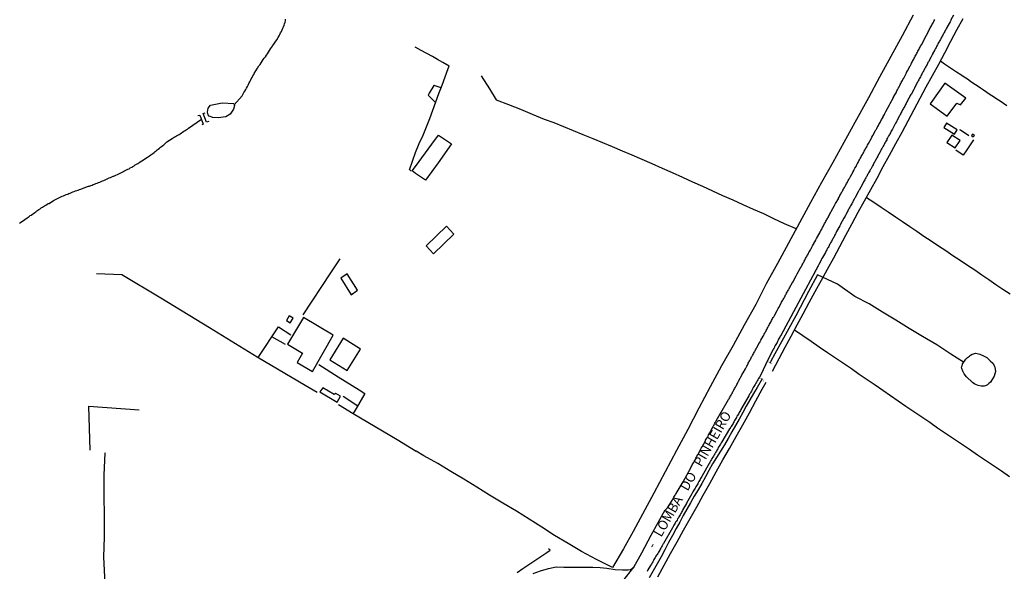
# Model space of a CAD drawing. Units: millimetres. Extents: x 187939 to 190363, y 1665975 to 1668748.
# Drawn here: x 188331 to 188586, y 1667783 to 1667925 of the extents above; entities that cross this region are included whole.
import ezdxf
from ezdxf.enums import TextEntityAlignment as Align

# ---------------------------------------------------------------- set-up
doc = ezdxf.new("R2010")
doc.units = ezdxf.units.MM
doc.header["$LTSCALE"] = 5
for name, color, linetype in [('V-BUEIRO', 5, 'Continuous'), ('V-EDIFICACAO', 2, 'Continuous'), ('V-LAGOA', 5, 'Continuous'), ('V-LOTE', 1, 'Continuous'), ('V-NOME_DOS_LOGRADOUROS', 7, 'Continuous'), ('V-PONTE_VIADUTO_PASSARELA', 2, 'Continuous'), ('V-QUADRA', 30, 'Continuous'), ('V-REFERENCIA', 2, 'Continuous'), ('V-TALVEGUE', 7, 'Continuous'), ('V-TESTADA', 5, 'Continuous'), ('V-VALETA', 6, 'Continuous')]:
    doc.layers.add(name, color=color, linetype=linetype)
doc.styles.get("Standard").update_dxf_attribs({"font": 'ARIAL.TTF'})

# ---------------------------------------------------------------- blocks, each defined once
blk = doc.blocks.new('305')
at = {"color": 0, "linetype": 'ByBlock', "lineweight": -2, "const_width": 0.05}
blk.add_lwpolyline([(0.73, 0.39, 0.60863), (-0.73, 0.38)], format="xyb", dxfattribs=at)

msp = doc.modelspace()

# ---------------------------------------------------------------- linework, layer by layer
at = {"layer": 'V-EDIFICACAO'}
for points in [[(188570.91, 1667908.98), (188567.09, 1667903.64), (188571.48, 1667900.43), (188574.02, 1667903.77), (188574.97, 1667903.31), (188576.29, 1667905.12), (188570.91, 1667908.98)], [(188571.35, 1667898.63), (188570.61, 1667897.51), (188573.35, 1667895.76), (188574.08, 1667896.84), (188571.35, 1667898.63)], [(188433.68, 1667885.6), (188432.85, 1667886.23), (188433.67, 1667887.34), (188437.92, 1667893.17), (188439.7, 1667895.53), (188443.06, 1667893.23), (188439.56, 1667888.29), (188436.34, 1667883.85)], [(188572.69, 1667895.49), (188571.42, 1667893.6), (188573.56, 1667892.19), (188574.81, 1667894.12), (188572.69, 1667895.49)], [(188578.06, 1667895.78), (188577.79, 1667895.4), (188578.23, 1667895.03), (188578.58, 1667895.39), (188578.06, 1667895.78)], [(188436.47, 1667866.83), (188438.39, 1667864.76), (188443.68, 1667869.86), (188441.75, 1667871.88), (188436.47, 1667866.83)], [(188416.04, 1667859.55), (188414.34, 1667858.43), (188417.01, 1667854.17), (188418.67, 1667855.33), (188416.04, 1667859.55)], [(188400.97, 1667848.67), (188400.24, 1667847.49), (188401.23, 1667846.86), (188402.01, 1667848.07), (188400.97, 1667848.67)], [(188404.66, 1667848.3), (188400.58, 1667841.36), (188404.42, 1667839.06), (188403.08, 1667836.62), (188407, 1667834.29), (188412.38, 1667843.72), (188404.66, 1667848.3)], [(188414.99, 1667842.9), (188411.54, 1667837.25), (188416.01, 1667834.5), (188419.47, 1667840.04), (188414.99, 1667842.9)], [(188412.6, 1667828.31), (188409.66, 1667830.07), (188408.9, 1667828.99), (188413.37, 1667826.34), (188414.25, 1667827.88), (188413.08, 1667828.59), (188412.6, 1667828.31)]]:
    msp.add_lwpolyline(points, close=True, dxfattribs=at)
at = {"layer": 'V-LAGOA'}
for points in [[(188379.77, 1667901.43), (188380.02, 1667902.5), (188380.59, 1667903.26), (188383.57, 1667903.83), (188386.61, 1667903.71), (188386.8, 1667903.14), (188386.54, 1667902.19), (188385.72, 1667900.92), (188384.52, 1667900.22), (188382.56, 1667899.97), (188381.16, 1667900.1), (188380.28, 1667900.41), (188380.02, 1667900.79), (188379.77, 1667901.43)], [(188575.52, 1667836.36), (188576.3, 1667837.49), (188576.79, 1667837.89), (188577.23, 1667838.27), (188577.49, 1667838.47), (188577.95, 1667838.76), (188578.91, 1667839.02), (188579.92, 1667838.79), (188580.88, 1667838.3), (188581.72, 1667837.89), (188582.62, 1667837.03), (188583.31, 1667836.42), (188583.74, 1667835.64), (188583.95, 1667834.86), (188584.03, 1667834.28), (188583.86, 1667833.67), (188583.66, 1667833.09), (188582.99, 1667831.96), (188582.7, 1667831.5), (188582.24, 1667831.12), (188581.92, 1667830.8), (188581.63, 1667830.6), (188581.05, 1667830.43), (188580.3, 1667830.49), (188579.51, 1667830.63), (188578.67, 1667830.98), (188578.04, 1667831.41), (188576.5, 1667832.89), (188575.92, 1667833.64), (188575.52, 1667834.33), (188575.26, 1667835.08), (188575.23, 1667835.43), (188575.4, 1667835.78), (188575.43, 1667836.18), (188575.49, 1667836.36)]]:
    msp.add_lwpolyline(points, close=True, dxfattribs=at)
at = {"layer": 'V-LOTE'}
for points in [[(188562.68, 1667926.55), (188559.82, 1667921.21), (188556.9, 1667915.87), (188553.95, 1667910.53), (188551.06, 1667905.19)], [(188526.19, 1667834.35), (188527.93, 1667837.63), (188529.51, 1667840.53), (188531.03, 1667843.43), (188532.6, 1667846.33), (188534.17, 1667849.23), (188535.74, 1667852.13), (188537.31, 1667855.03), (188538.88, 1667857.93), (188540.51, 1667860.77), (188542.14, 1667863.72), (188543.68, 1667866.67), (188545.25, 1667869.62), (188546.85, 1667872.57), (188548.45, 1667875.52), (188550.09, 1667878.45), (188551.73, 1667881.38), (188553.37, 1667884.36), (188554.92, 1667887.36), (188556.58, 1667890.33), (188558.19, 1667893.31), (188559.8, 1667896.29), (188561.35, 1667899.22), (188562.92, 1667902.15), (188564.49, 1667905.08), (188566.06, 1667908.01), (188567.67, 1667910.96), (188569.28, 1667913.91), (188570.86, 1667916.86), (188572.44, 1667919.81), (188574.02, 1667922.76), (188575.6, 1667925.71)], [(188433.67, 1667891.03), (188434.69, 1667893.32), (188435.68, 1667895.49), (188436.55, 1667897.66), (188437.39, 1667899.82), (188438.23, 1667901.98), (188438.99, 1667904.14), (188439.79, 1667906.3), (188440.59, 1667908.45), (188441.38, 1667910.6), (188442.17, 1667912.75), (188442.43, 1667913.4), (188440.79, 1667914.34), (188439.43, 1667915.1), (188438.09, 1667915.89), (188436.61, 1667916.66), (188435.14, 1667917.43), (188433.78, 1667918.2), (188433.64, 1667918.29)], [(188569.74, 1667914.77), (188570.83, 1667914), (188571.85, 1667913.3), (188572.87, 1667912.6), (188573.92, 1667911.91)], [(188450.71, 1667910.9), (188452.91, 1667907.51), (188454.6, 1667904.68), (188457.78, 1667903.45), (188460.93, 1667902.22), (188463.91, 1667900.93), (188467.04, 1667899.68), (188469.56, 1667898.74), (188472.08, 1667897.73), (188474.6, 1667896.72), (188477.08, 1667895.69), (188479.64, 1667894.66), (188482.16, 1667893.59), (188484.68, 1667892.52), (188487.24, 1667891.45), (188489.8, 1667890.38), (188492.34, 1667889.26), (188494.99, 1667888.14), (188497.6, 1667886.96), (188500.21, 1667885.78), (188502.86, 1667884.6), (188505.51, 1667883.42), (188508.09, 1667882.24), (188510.67, 1667881.06), (188513.25, 1667879.88), (188515.92, 1667878.7), (188518.57, 1667877.52), (188521.22, 1667876.34), (188523.87, 1667875.16), (188526.5, 1667873.89), (188529.28, 1667872.62), (188532.06, 1667871.41), (188532.38, 1667871.24)], [(188573.92, 1667911.91), (188575.01, 1667911.18), (188575.89, 1667910.62), (188576.73, 1667910.05), (188577.57, 1667909.48), (188578.41, 1667908.91), (188579.25, 1667908.34), (188580.09, 1667907.77), (188580.93, 1667907.2), (188581.79, 1667906.63), (188582.65, 1667906.06), (188583.51, 1667905.49), (188584.37, 1667904.92), (188585.23, 1667904.35), (188586.08, 1667903.78), (188586.92, 1667903.2)], [(188440.32, 1667907.73), (188438.54, 1667908.37), (188438.42, 1667908.39), (188437.24, 1667906.37), (188436.97, 1667905.89), (188438.55, 1667904.32)], [(188438.54, 1667904.33), (188438.92, 1667903.95)], [(188551.06, 1667905.19), (188547.57, 1667898.74), (188544.74, 1667893.59), (188541.85, 1667888.44), (188538.96, 1667883.23), (188536.04, 1667878.02), (188533.21, 1667872.78), (188530.38, 1667867.5), (188527.49, 1667862.22), (188524.6, 1667856.94), (188521.87, 1667851.6), (188518.88, 1667846.29), (188516.02, 1667840.98), (188512.97, 1667835.77), (188510.08, 1667830.27), (188507.16, 1667824.77), (188504.24, 1667819.27), (188501.32, 1667813.77), (188498.4, 1667808.27), (188495.48, 1667802.77), (188492.56, 1667797.27), (188490.08, 1667792.81), (188487.6, 1667788.35), (188484.77, 1667783.48)], [(188577.12, 1667895.31), (188574.98, 1667896.76), (188574.78, 1667896.9)], [(188578.33, 1667894.28), (188576.58, 1667891.7), (188575.64, 1667890.32), (188573.74, 1667891.57)], [(188432.18, 1667886.54), (188433.67, 1667891.03)], [(188432.23, 1667886.51), (188432.42, 1667886.36), (188432.42, 1667886.34), (188432.57, 1667886.32), (188432.59, 1667886.32), (188432.61, 1667886.36)], [(188550.61, 1667879.38), (188552.48, 1667878.1), (188554.35, 1667876.85), (188556.22, 1667875.6), (188558.07, 1667874.35), (188559.92, 1667873.1), (188561.77, 1667871.85), (188563.62, 1667870.6), (188565.47, 1667869.35), (188567.35, 1667868.1), (188569.23, 1667866.85), (188571.11, 1667865.6), (188572.99, 1667864.35), (188574.87, 1667863.1), (188576.75, 1667861.85), (188578.63, 1667860.6), (188580.5, 1667859.3), (188582.31, 1667858.07), (188584.13, 1667856.84), (188585.95, 1667855.61), (188587.8, 1667854.38)], [(188404.59, 1667848.95), (188411.8, 1667859.84), (188414.18, 1667863.48)], [(188351.06, 1667859.66), (188357.65, 1667859.41), (188367.72, 1667853.32), (188380.29, 1667845.69), (188392.67, 1667838.06), (188405.12, 1667830.75), (188408.26, 1667828.88)], [(188392.96, 1667837.89), (188398.21, 1667845.86), (188401.38, 1667843.77)], [(188531.92, 1667845.07), (188534.1, 1667843.6), (188536.2, 1667842.12), (188538.3, 1667840.64), (188540.46, 1667839.21), (188542.51, 1667837.79), (188544.61, 1667836.4), (188546.68, 1667835.01), (188548.67, 1667833.62), (188550.75, 1667832.23), (188552.8, 1667830.84), (188554.82, 1667829.45), (188556.78, 1667828.06), (188558.77, 1667826.67), (188560.81, 1667825.28), (188562.85, 1667823.89), (188564.9, 1667822.5), (188566.98, 1667821.11), (188568.97, 1667819.71), (188571.04, 1667818.31), (188573.11, 1667816.91), (188575.18, 1667815.51), (188577.25, 1667814.11), (188579.32, 1667812.71), (188581.39, 1667811.31), (188583.46, 1667809.91), (188585.53, 1667808.51), (188587.67, 1667807.11)], [(188399.99, 1667841.29), (188396.48, 1667843.23)], [(188408.62, 1667836.04), (188413.65, 1667832.88), (188419.07, 1667829.51), (188420.57, 1667828.55), (188418.37, 1667824.7), (188417.58, 1667823.37)], [(188496.51, 1667781.04), (188498.17, 1667784.08), (188499.83, 1667787.12), (188501.49, 1667790.16), (188503.2, 1667793.14), (188504.91, 1667796.15), (188506.59, 1667799.19), (188508.27, 1667802.23), (188509.95, 1667805.27), (188511.63, 1667808.31), (188513.31, 1667811.38), (188515.06, 1667814.3), (188516.8, 1667817.39), (188518.52, 1667820.48), (188520.24, 1667823.57), (188521.87, 1667826.66), (188523.56, 1667829.67), (188524.58, 1667831.53)], [(188414.97, 1667827.91), (188418.76, 1667825.38)], [(188349.4, 1667813.92), (188349.02, 1667825.26), (188362.08, 1667824.3)], [(188413.77, 1667825.72), (188417.57, 1667823.37), (188429, 1667816.63), (188433.92, 1667813.65)], [(188433.92, 1667813.65), (188433.75, 1667813.75)], [(188484.77, 1667783.48), (188480.62, 1667785.55), (188476.69, 1667787.62), (188473.23, 1667789.72), (188469.71, 1667791.82), (188466.44, 1667793.92), (188463.17, 1667796.02), (188459.84, 1667798.12), (188456.38, 1667800.19), (188452.92, 1667802.26), (188449.56, 1667804.3), (188446.2, 1667806.34), (188442.84, 1667808.38), (188439.48, 1667810.42), (188435.9, 1667812.46), (188433.92, 1667813.65)], [(188460.06, 1667782.19), (188461.54, 1667783.24), (188463.09, 1667784.27), (188464.64, 1667785.3), (188466.17, 1667786.36), (188467.7, 1667787.42), (188468.59, 1667788)], [(188468.59, 1667788), (188468.19, 1667788.33)]]:
    msp.add_lwpolyline(points, dxfattribs=at)
at = {"layer": 'V-PONTE_VIADUTO_PASSARELA'}
for points in [[(188377.34, 1667900.58), (188377.79, 1667900.71), (188378.71, 1667898.37), (188378.33, 1667898.21)], [(188380.16, 1667899.06), (188379.59, 1667898.87), (188378.71, 1667901.12), (188379.18, 1667901.24)]]:
    msp.add_lwpolyline(points, dxfattribs=at)
at = {"layer": 'V-QUADRA'}
for points in [[(188573.14, 1667926.62), (188572.46, 1667925.35), (188572.41, 1667925.24), (188572.24, 1667924.88), (188571.5, 1667923.57), (188571.46, 1667923.46), (188571.35, 1667923.25), (188571.22, 1667923.04), (188571.1, 1667922.78), (188570.99, 1667922.57), (188570.84, 1667922.31), (188570.71, 1667922.06), (188570.59, 1667921.85), (188570.48, 1667921.64), (188570.33, 1667921.38), (188570.23, 1667921.17), (188570.14, 1667920.96), (188569.95, 1667920.7), (188569.84, 1667920.49), (188569.72, 1667920.28), (188569.59, 1667920.02), (188569.48, 1667919.81), (188569.34, 1667919.55), (188569.19, 1667919.3), (188569.06, 1667919.09), (188568.97, 1667918.88), (188568.83, 1667918.62), (188568.72, 1667918.41), (188568.63, 1667918.2), (188568.49, 1667917.94), (188568.32, 1667917.62), (188567.7, 1667916.52), (188567.64, 1667916.37), (188567.59, 1667916.28), (188567.55, 1667916.2), (188567.53, 1667916.16), (188567.34, 1667915.8), (188566.62, 1667914.52), (188566.62, 1667914.5), (188566.51, 1667914.29), (188566.38, 1667914.03), (188566.26, 1667913.78), (188566.13, 1667913.57), (188566, 1667913.36), (188565.87, 1667913.1), (188565.77, 1667912.89), (188565.64, 1667912.68), (188565.51, 1667912.42), (188565.41, 1667912.21), (188565.3, 1667912), (188565.15, 1667911.74), (188565.02, 1667911.53), (188564.9, 1667911.27), (188564.75, 1667911.02), (188564.64, 1667910.81), (188564.54, 1667910.6), (188564.41, 1667910.34), (188564.26, 1667910.09), (188564.11, 1667909.83), (188563.96, 1667909.58), (188563.82, 1667909.23), (188563.1, 1667907.94), (188562.99, 1667907.71), (188562.82, 1667907.35), (188562.14, 1667906.07), (188562.1, 1667906.01), (188561.92, 1667905.75), (188561.8, 1667905.5), (188561.67, 1667905.29), (188561.56, 1667905.08), (188561.41, 1667904.82), (188561.31, 1667904.61), (188561.2, 1667904.4), (188561.06, 1667904.14), (188560.97, 1667903.93), (188560.86, 1667903.72), (188560.72, 1667903.46), (188560.61, 1667903.25), (188560.48, 1667902.99), (188560.31, 1667902.74), (188560.21, 1667902.53), (188560.1, 1667902.32), (188559.95, 1667902.06), (188559.84, 1667901.85), (188559.72, 1667901.59), (188559.57, 1667901.34), (188559.46, 1667901.13), (188559.33, 1667900.87), (188559.14, 1667900.53), (188558.51, 1667899.36), (188558.42, 1667899.17), (188558.31, 1667898.96), (188558.1, 1667898.6), (188557.36, 1667897.2), (188557.3, 1667897.05), (188557.15, 1667896.79), (188557, 1667896.54), (188556.91, 1667896.33), (188556.79, 1667896.12), (188556.64, 1667895.86), (188556.53, 1667895.65), (188556.4, 1667895.44), (188556.26, 1667895.18), (188556.15, 1667894.97), (188556.04, 1667894.76), (188555.89, 1667894.5), (188555.81, 1667894.29), (188555.66, 1667894.03), (188555.51, 1667893.78), (188555.39, 1667893.57), (188555.28, 1667893.36), (188555.13, 1667893.1), (188555.03, 1667892.89), (188554.92, 1667892.68), (188554.77, 1667892.42), (188554.66, 1667892.21), (188554.54, 1667892), (188554.41, 1667891.74), (188554.28, 1667891.53), (188554.11, 1667891.19), (188553.41, 1667889.94), (188553.39, 1667889.87), (188553.26, 1667889.62), (188553.07, 1667889.3), (188552.29, 1667887.9), (188552.27, 1667887.84), (188552.12, 1667887.58), (188552.01, 1667887.37), (188551.93, 1667887.16), (188551.78, 1667886.9), (188551.67, 1667886.69), (188551.54, 1667886.48), (188551.42, 1667886.22), (188551.29, 1667886.01), (188551.14, 1667885.75), (188550.99, 1667885.5), (188550.88, 1667885.29), (188550.78, 1667885.08), (188550.63, 1667884.82), (188550.5, 1667884.61), (188550.37, 1667884.4), (188550.23, 1667884.14), (188550.12, 1667883.93), (188549.97, 1667883.67), (188549.82, 1667883.42), (188549.72, 1667883.21), (188549.53, 1667882.84), (188548.68, 1667881.27), (188548.61, 1667881.13), (188548.42, 1667880.79), (188547.7, 1667879.49), (188547.61, 1667879.3), (188547.49, 1667879.09), (188547.38, 1667878.88), (188547.23, 1667878.62), (188547.1, 1667878.41), (188547, 1667878.2), (188546.85, 1667877.94), (188546.77, 1667877.73), (188546.6, 1667877.47), (188546.47, 1667877.22), (188546.36, 1667877.01), (188546.26, 1667876.8), (188546.09, 1667876.54), (188546, 1667876.33), (188545.87, 1667876.12), (188545.73, 1667875.86), (188545.7, 1667875.79), (188545.66, 1667875.73), (188545.62, 1667875.65), (188545.51, 1667875.44), (188545.39, 1667875.18), (188545.28, 1667874.97), (188545.15, 1667874.76), (188545.02, 1667874.5), (188544.9, 1667874.29), (188544.71, 1667873.95), (188543.88, 1667872.44), (188543.86, 1667872.38), (188543.69, 1667872.04), (188542.84, 1667870.53), (188542.75, 1667870.34), (188542.67, 1667870.13), (188542.56, 1667869.92), (188542.41, 1667869.66), (188542.31, 1667869.45), (188542.16, 1667869.19), (188542.01, 1667868.94), (188541.9, 1667868.73), (188541.8, 1667868.52), (188541.65, 1667868.26), (188541.54, 1667868.05), (188541.42, 1667867.84), (188541.29, 1667867.58), (188541.16, 1667867.37), (188541.03, 1667867.16), (188540.91, 1667866.9), (188540.78, 1667866.69), (188540.65, 1667866.43), (188540.5, 1667866.18), (188540.4, 1667865.97), (188540.27, 1667865.76), (188540.14, 1667865.5), (188539.93, 1667865.12), (188539.21, 1667863.82), (188539.19, 1667863.76), (188539.04, 1667863.5), (188538.87, 1667863.18), (188538.19, 1667861.91), (188538.17, 1667861.85), (188538.04, 1667861.64), (188537.89, 1667861.38), (188537.81, 1667861.17), (188537.68, 1667860.96), (188537.53, 1667860.7), (188537.42, 1667860.49), (188537.3, 1667860.23), (188537.15, 1667859.98), (188537.04, 1667859.77), (188536.94, 1667859.56), (188536.9, 1667859.47), (188536.83, 1667859.36), (188536.81, 1667859.3), (188536.74, 1667859.28), (188536.72, 1667859.11), (188536.68, 1667859.11), (188536.67, 1667859.03), (188534.17, 1667854.37), (188531.67, 1667849.71), (188528.27, 1667843.45), (188528.25, 1667843.42), (188528.08, 1667843.17), (188527.95, 1667842.87), (188527.81, 1667842.61), (188527.68, 1667842.36), (188527.53, 1667842.06), (188527.4, 1667841.81), (188527.23, 1667841.51), (188527.06, 1667841.25), (188526.94, 1667841), (188526.77, 1667840.66), (188526.75, 1667840.59), (188526.7, 1667840.53), (188526.66, 1667840.44), (188526.64, 1667840.41), (188526.64, 1667840.34), (188526.58, 1667840.32), (188526.53, 1667840.19), (188526.51, 1667840.11), (188526.45, 1667840.06), (188526.43, 1667840), (188526.34, 1667839.85), (188526.3, 1667839.81), (188526.3, 1667839.79), (188525.01, 1667837.32), (188523.82, 1667834.69), (188522.81, 1667832.74), (188522.8, 1667832.72), (188522.6, 1667832.42), (188522.43, 1667832.12), (188522.26, 1667831.83), (188522.09, 1667831.53), (188521.92, 1667831.23), (188521.76, 1667830.94), (188521.57, 1667830.64), (188521.42, 1667830.38), (188521.25, 1667830.09), (188521.08, 1667829.79), (188520.93, 1667829.49), (188520.78, 1667829.2), (188520.57, 1667828.9), (188520.4, 1667828.6), (188520.34, 1667828.49), (188520.29, 1667828.39), (188520.27, 1667828.3), (188520.18, 1667828.24), (188520.09, 1667827.99), (188518.04, 1667824.46), (188517.89, 1667824.18), (188517.74, 1667823.93), (188517.59, 1667823.67), (188517.47, 1667823.42), (188517.34, 1667823.17), (188517.17, 1667822.91), (188517, 1667822.66), (188516.87, 1667822.36), (188516.72, 1667822.1), (188516.57, 1667821.85), (188516.4, 1667821.59), (188516.28, 1667821.34), (188516.13, 1667821.08), (188516, 1667820.83), (188515.85, 1667820.58), (188515.64, 1667820.28), (188515.51, 1667820.02), (188515.41, 1667819.83), (188515.37, 1667819.74), (188515.32, 1667819.7), (188515.3, 1667819.64), (188515.26, 1667819.57), (188515.22, 1667819.51), (188515.18, 1667819.43), (188515.11, 1667819.45), (188513.06, 1667816.09), (188512.9, 1667815.78), (188512.71, 1667815.48), (188512.56, 1667815.18), (188512.39, 1667814.89), (188512.18, 1667814.55), (188512.03, 1667814.25), (188511.8, 1667813.91), (188511.67, 1667813.61), (188511.44, 1667813.27), (188511.29, 1667812.97), (188511.1, 1667812.68), (188510.91, 1667812.34), (188510.74, 1667812.04), (188510.52, 1667811.74), (188510.4, 1667811.45), (188510.19, 1667811.11), (188510.14, 1667811.02), (188510.08, 1667810.91), (188510.06, 1667810.85), (188510.02, 1667810.81), (188509.99, 1667810.7), (188509.89, 1667810.62), (188509.87, 1667810.47), (188509.8, 1667810.47), (188509.79, 1667810.43), (188507.96, 1667807.22), (188507.91, 1667807.11), (188507.74, 1667806.82), (188507.59, 1667806.56), (188507.47, 1667806.27), (188507.3, 1667806.01), (188507.15, 1667805.76), (188506.98, 1667805.46), (188506.83, 1667805.2), (188506.68, 1667804.91), (188506.51, 1667804.65), (188506.34, 1667804.35), (188506.17, 1667804.06), (188506.04, 1667803.8), (188505.85, 1667803.51), (188505.7, 1667803.25), (188505.53, 1667802.89), (188505.37, 1667802.63), (188505.31, 1667802.62), (188503.95, 1667800.17), (188503.9, 1667800.07), (188503.67, 1667799.68), (188502.99, 1667798.51), (188502.88, 1667798.28), (188502.73, 1667797.99), (188502.6, 1667797.73), (188502.43, 1667797.48), (188502.26, 1667797.18), (188502.12, 1667796.92), (188501.97, 1667796.63), (188501.82, 1667796.37), (188501.63, 1667796.07), (188501.48, 1667795.78), (188501.31, 1667795.52), (188501.12, 1667795.23), (188500.99, 1667794.97), (188500.84, 1667794.72), (188500.69, 1667794.42), (188500.48, 1667794.08), (188500.44, 1667794.01), (188500.4, 1667793.95), (188500.31, 1667793.78), (188500.27, 1667793.8), (188497.96, 1667789.73), (188497.91, 1667789.62), (188497.74, 1667789.32), (188497.6, 1667789.07), (188497.42, 1667788.81), (188497.28, 1667788.52), (188497.15, 1667788.26), (188497, 1667788.01), (188496.83, 1667787.75), (188496.68, 1667787.5), (188496.47, 1667787.14), (188496.3, 1667786.9), (188496.15, 1667786.65), (188496, 1667786.39), (188495.85, 1667786.07), (188495.66, 1667785.8), (188495.51, 1667785.54), (188495.37, 1667785.29), (188495.2, 1667784.93), (188495.03, 1667784.69), (188494.86, 1667784.4), (188494.62, 1667784.02), (188493.9, 1667782.85), (188493.73, 1667782.49)], [(188487.47, 1667779.92), (188490.26, 1667783.59), (188492.32, 1667787.32), (188494.74, 1667791.88), (188498.44, 1667798.46), (188498.45, 1667798.47), (188499.02, 1667798.98), (188500.18, 1667800.83), (188500.29, 1667801.06), (188500.44, 1667801.32), (188500.57, 1667801.51), (188500.69, 1667801.72), (188500.84, 1667801.99), (188500.99, 1667802.21), (188501.1, 1667802.4), (188501.16, 1667802.49), (188501.2, 1667802.57), (188501.23, 1667802.66), (188503.11, 1667805.73), (188505.05, 1667809.34), (188505.15, 1667809.54), (188505.3, 1667809.83), (188505.43, 1667810.09), (188505.58, 1667810.38), (188505.73, 1667810.64), (188505.9, 1667810.94), (188506.07, 1667811.23), (188506.19, 1667811.49), (188506.34, 1667811.79), (188506.49, 1667812.04), (188506.62, 1667812.3), (188506.85, 1667812.69), (188507.54, 1667813.97), (188507.59, 1667814.08), (188507.74, 1667814.38), (188507.98, 1667814.78), (188508.83, 1667816.31), (188508.89, 1667816.46), (188509.04, 1667816.75), (188509.23, 1667817.01), (188509.36, 1667817.31), (188509.51, 1667817.56), (188509.63, 1667817.82), (188509.78, 1667818.11), (188509.95, 1667818.37), (188510.12, 1667818.66), (188510.25, 1667818.92), (188510.42, 1667819.22), (188510.57, 1667819.51), (188510.69, 1667819.77), (188510.88, 1667820.07), (188511.01, 1667820.32), (188511.14, 1667820.58), (188511.31, 1667820.87), (188511.44, 1667821.13), (188511.65, 1667821.53), (188512.67, 1667823.27), (188512.82, 1667823.58), (188514.86, 1667826.99), (188514.96, 1667827.2), (188515.09, 1667827.41), (188515.22, 1667827.67), (188515.34, 1667827.88), (188515.47, 1667828.13), (188515.62, 1667828.39), (188515.73, 1667828.6), (188515.85, 1667828.81), (188515.98, 1667829.07), (188516.11, 1667829.28), (188516.21, 1667829.49), (188516.36, 1667829.75), (188516.47, 1667829.96), (188516.62, 1667830.21), (188516.74, 1667830.47), (188516.85, 1667830.68), (188517, 1667830.94), (188517.13, 1667831.19), (188517.25, 1667831.4), (188517.42, 1667831.74), (188518.34, 1667833.46), (188518.4, 1667833.55), (188518.61, 1667833.91), (188519.19, 1667834.95), (188519.36, 1667835.27), (188519.46, 1667835.48), (188519.59, 1667835.69), (188519.7, 1667835.95), (188519.82, 1667836.16), (188519.93, 1667836.41), (188520.08, 1667836.67), (188520.18, 1667836.88), (188520.31, 1667837.09), (188520.44, 1667837.35), (188520.57, 1667837.56), (188520.69, 1667837.77), (188520.82, 1667838.03), (188520.95, 1667838.24), (188521.03, 1667838.45), (188521.2, 1667838.71), (188521.29, 1667838.92), (188521.46, 1667839.17), (188521.59, 1667839.43), (188521.71, 1667839.64), (188521.84, 1667839.9), (188521.97, 1667840.15), (188522.18, 1667840.51), (188522.88, 1667841.74), (188522.9, 1667841.76), (188522.99, 1667842.02), (188523.18, 1667842.4), (188523.8, 1667843.4), (188523.86, 1667843.55), (188523.96, 1667843.76), (188524.09, 1667843.97), (188524.22, 1667844.23), (188524.35, 1667844.44), (188524.45, 1667844.65), (188524.6, 1667844.91), (188524.71, 1667845.12), (188524.85, 1667845.37), (188524.98, 1667845.63), (188525.11, 1667845.84), (188525.22, 1667846.05), (188525.36, 1667846.31), (188525.47, 1667846.52), (188525.62, 1667846.77), (188525.75, 1667847.03), (188525.87, 1667847.24), (188526, 1667847.5), (188526.13, 1667847.75), (188526.26, 1667847.96), (188526.38, 1667848.22), (188526.53, 1667848.47), (188526.7, 1667848.81), (188527.4, 1667850.04), (188527.49, 1667850.28), (188527.68, 1667850.57), (188527.89, 1667850.89), (188528.47, 1667851.97), (188528.59, 1667852.25), (188528.76, 1667852.51), (188528.87, 1667852.72), (188528.97, 1667852.93), (188529.12, 1667853.19), (188529.23, 1667853.4), (188529.38, 1667853.65), (188529.53, 1667853.91), (188529.63, 1667854.12), (188529.74, 1667854.33), (188529.89, 1667854.59), (188529.99, 1667854.8), (188530.12, 1667855.01), (188530.25, 1667855.27), (188530.37, 1667855.48), (188530.5, 1667855.69), (188530.63, 1667855.95), (188530.76, 1667856.16), (188530.88, 1667856.37), (188531.01, 1667856.63), (188531.12, 1667856.84), (188531.22, 1667857.05), (188531.46, 1667857.43), (188532.35, 1667859.02), (188532.46, 1667859.26), (188532.63, 1667859.6), (188533.37, 1667860.93), (188533.41, 1667861), (188533.54, 1667861.21), (188533.69, 1667861.47), (188533.79, 1667861.68), (188533.94, 1667861.93), (188534.07, 1667862.19), (188534.2, 1667862.4), (188534.32, 1667862.61), (188534.45, 1667862.87), (188534.56, 1667863.08), (188534.66, 1667863.29), (188534.79, 1667863.55), (188534.92, 1667863.76), (188535.05, 1667863.97), (188535.17, 1667864.23), (188535.3, 1667864.44), (188535.43, 1667864.65), (188535.56, 1667864.91), (188535.66, 1667865.12), (188535.79, 1667865.33), (188535.94, 1667865.59), (188536.04, 1667865.8), (188536.17, 1667866.01), (188536.3, 1667866.26), (188536.38, 1667866.48), (188536.57, 1667866.82), (188537.43, 1667868.32), (188537.45, 1667868.39), (188537.64, 1667868.73), (188538.47, 1667870.19), (188538.47, 1667870.21), (188538.59, 1667870.47), (188538.61, 1667870.53), (188538.7, 1667870.66), (188538.72, 1667870.68), (188538.74, 1667870.76), (188538.78, 1667870.83), (188538.8, 1667870.89), (188538.97, 1667871.15), (188539.06, 1667871.36), (188539.19, 1667871.57), (188539.31, 1667871.83), (188539.42, 1667872.04), (188539.55, 1667872.25), (188539.67, 1667872.51), (188539.8, 1667872.72), (188539.93, 1667872.97), (188540.08, 1667873.23), (188540.18, 1667873.44), (188540.31, 1667873.65), (188540.44, 1667873.91), (188540.57, 1667874.12), (188540.69, 1667874.37), (188540.84, 1667874.63), (188540.95, 1667874.84), (188541.1, 1667875.1), (188541.23, 1667875.35), (188541.42, 1667875.69), (188542.31, 1667877.28), (188542.37, 1667877.43), (188542.56, 1667877.79), (188543.29, 1667879.02), (188543.35, 1667879.17), (188543.5, 1667879.43), (188543.62, 1667879.64), (188543.71, 1667879.85), (188543.88, 1667880.11), (188543.96, 1667880.32), (188544.09, 1667880.53), (188544.22, 1667880.79), (188544.34, 1667881), (188544.47, 1667881.21), (188544.6, 1667881.47), (188544.73, 1667881.68), (188544.85, 1667881.93), (188544.98, 1667882.19), (188545.11, 1667882.4), (188545.24, 1667882.61), (188545.36, 1667882.87), (188545.49, 1667883.08), (188545.62, 1667883.29), (188545.75, 1667883.55), (188545.87, 1667883.76), (188546, 1667884.01), (188546.13, 1667884.27), (188546.26, 1667884.48), (188546.43, 1667884.82), (188547.11, 1667886.03), (188547.15, 1667886.09), (188547.27, 1667886.35), (188547.4, 1667886.56), (188547.59, 1667886.92), (188547.87, 1667887.37), (188548.19, 1667888.03), (188548.25, 1667888.13), (188548.38, 1667888.39), (188548.51, 1667888.6), (188548.61, 1667888.81), (188548.74, 1667889.07), (188548.87, 1667889.28), (188548.97, 1667889.49), (188549.12, 1667889.75), (188549.23, 1667889.96), (188549.38, 1667890.21), (188549.53, 1667890.47), (188549.63, 1667890.68), (188549.76, 1667890.89), (188549.89, 1667891.15), (188550.01, 1667891.36), (188550.12, 1667891.57), (188550.16, 1667891.66), (188550.2, 1667891.72), (188550.25, 1667891.8), (188550.27, 1667891.83), (188550.29, 1667891.89), (188550.31, 1667891.93), (188550.33, 1667891.97), (188550.35, 1667892.04), (188550.48, 1667892.25), (188550.65, 1667892.51), (188550.74, 1667892.72), (188550.84, 1667892.93), (188551.08, 1667893.31), (188551.84, 1667894.69), (188551.99, 1667895.01), (188552.2, 1667895.37), (188552.95, 1667896.69), (188553.03, 1667896.88), (188553.13, 1667897.09), (188553.24, 1667897.22), (188553.29, 1667897.28), (188553.33, 1667897.35), (188553.37, 1667897.51), (188553.43, 1667897.56), (188553.43, 1667897.62), (188553.5, 1667897.66), (188553.52, 1667897.71), (188553.54, 1667897.77), (188553.69, 1667898.03), (188553.79, 1667898.24), (188553.96, 1667898.49), (188554.09, 1667898.75), (188554.22, 1667898.96), (188554.3, 1667899.17), (188554.47, 1667899.43), (188554.56, 1667899.64), (188554.71, 1667899.89), (188554.86, 1667900.15), (188554.94, 1667900.36), (188555.09, 1667900.62), (188555.24, 1667900.87), (188555.32, 1667901.08), (188555.62, 1667901.63), (188556.52, 1667903.35), (188556.7, 1667903.69), (188557.47, 1667905.05), (188557.51, 1667905.16), (188557.64, 1667905.41), (188557.7, 1667905.62), (188557.74, 1667905.67), (188557.91, 1667905.92), (188558.06, 1667906.22), (188558.23, 1667906.48), (188558.36, 1667906.73), (188558.48, 1667906.99), (188558.61, 1667907.24), (188558.76, 1667907.54), (188558.89, 1667907.79), (188559.06, 1667908.05), (188559.21, 1667908.34), (188559.33, 1667908.6), (188559.46, 1667908.85), (188559.59, 1667909.11), (188559.74, 1667909.36), (188559.89, 1667909.66), (188560.01, 1667909.92), (188560.23, 1667910.3), (188560.93, 1667911.63), (188560.97, 1667911.7), (188561.18, 1667912.12), (188561.93, 1667913.46), (188561.97, 1667913.57), (188562.12, 1667913.86), (188562.26, 1667914.12), (188562.39, 1667914.37), (188562.52, 1667914.63), (188562.65, 1667914.88), (188562.82, 1667915.18), (188562.94, 1667915.44), (188563.09, 1667915.69), (188563.22, 1667915.95), (188563.37, 1667916.2), (188563.52, 1667916.45), (188563.65, 1667916.71), (188563.79, 1667916.96), (188563.92, 1667917.26), (188564.05, 1667917.52), (188564.2, 1667917.77), (188564.34, 1667918.03), (188564.47, 1667918.28), (188564.6, 1667918.54), (188564.79, 1667918.92), (188565.6, 1667920.38), (188565.81, 1667920.79), (188566.49, 1667922.04), (188566.58, 1667922.23), (188566.7, 1667922.48), (188566.85, 1667922.78), (188566.98, 1667923.04), (188567.1, 1667923.29), (188567.27, 1667923.55), (188567.4, 1667923.8), (188567.53, 1667924.1), (188567.72, 1667924.35), (188567.85, 1667924.61), (188568, 1667924.9), (188568.12, 1667925.16), (188568.29, 1667925.46)]]:
    msp.add_lwpolyline(points, dxfattribs=at)
at = {"layer": 'V-REFERENCIA'}
msp.add_lwpolyline([(188464.18, 1667781.97), (188466.13, 1667782.67), (188468.15, 1667783.23), (188470.19, 1667783.65), (188472.18, 1667783.62), (188473.82, 1667783.6), (188475.81, 1667783.58), (188477.8, 1667783.56), (188479.68, 1667783.54), (188481.54, 1667783.52), (188483.33, 1667783.33), (188485.44, 1667782.98), (188487.37, 1667782.88), (188488.82, 1667782.86), (188489.43, 1667782.98), (188489.86, 1667783.25), (188490.26, 1667783.59)], dxfattribs=at)
at = {"layer": 'V-TALVEGUE'}
for points in [[(188386.73, 1667903.36), (188388.79, 1667905.7), (188389.26, 1667906.52), (188389.49, 1667906.9), (188389.73, 1667907.28), (188389.94, 1667907.67), (188390.17, 1667908.09), (188390.36, 1667908.47), (188390.55, 1667908.9), (188390.75, 1667909.28), (188390.94, 1667909.66), (188391.13, 1667910.05), (188391.34, 1667910.43), (188391.57, 1667910.85), (188391.79, 1667911.24), (188391.87, 1667911.43), (188392.76, 1667912.85), (188393.15, 1667913.44), (188393.42, 1667913.83), (188393.74, 1667914.25), (188393.97, 1667914.63), (188394.25, 1667915.06), (188394.53, 1667915.44), (188394.8, 1667915.82), (188395.08, 1667916.21), (188395.33, 1667916.59), (188395.63, 1667917.01), (188395.91, 1667917.39), (188396.16, 1667917.82), (188396.42, 1667918.2), (188396.65, 1667918.58), (188396.7, 1667918.69), (188397.75, 1667920.18), (188398.14, 1667920.79), (188398.37, 1667921.22), (188398.58, 1667921.6), (188398.75, 1667921.98), (188398.97, 1667922.37), (188399.16, 1667922.75), (188399.37, 1667923.17), (188399.54, 1667923.55), (188399.71, 1667923.98), (188399.79, 1667924.36), (188399.9, 1667924.74), (188399.98, 1667925.13), (188400.03, 1667925.51)], [(188331.06, 1667872.68), (188331.38, 1667872.91), (188331.7, 1667873.11), (188331.89, 1667873.23), (188333.04, 1667874.06), (188333.57, 1667874.42), (188333.86, 1667874.65), (188334.12, 1667874.81), (188334.42, 1667875.02), (188334.76, 1667875.23), (188335.03, 1667875.44), (188335.35, 1667875.66), (188335.6, 1667875.89), (188335.86, 1667876.04), (188336.13, 1667876.25), (188336.41, 1667876.44), (188336.73, 1667876.65), (188337.01, 1667876.8), (188337.3, 1667876.99), (188337.56, 1667877.19), (188337.88, 1667877.38), (188338.22, 1667877.59), (188338.54, 1667877.75), (188338.56, 1667877.76), (188338.75, 1667877.76), (188339.94, 1667878.54), (188340.45, 1667878.82), (188340.79, 1667879.01), (188341.09, 1667879.16), (188341.47, 1667879.33), (188341.81, 1667879.48), (188342.17, 1667879.65), (188342.49, 1667879.8), (188342.87, 1667879.97), (188343.21, 1667880.09), (188343.59, 1667880.24), (188343.89, 1667880.37), (188344.23, 1667880.5), (188344.57, 1667880.6), (188344.93, 1667880.77), (188345.25, 1667880.88), (188345.61, 1667881.03), (188345.93, 1667881.16), (188346.31, 1667881.28), (188346.65, 1667881.39), (188346.97, 1667881.48), (188348.48, 1667882.07), (188348.96, 1667882.24), (188349.24, 1667882.32), (188349.56, 1667882.45), (188349.88, 1667882.56), (188350.22, 1667882.69), (188350.56, 1667882.81), (188350.9, 1667882.94), (188351.24, 1667883.07), (188351.58, 1667883.19), (188351.92, 1667883.36), (188352.26, 1667883.49), (188352.6, 1667883.62), (188352.94, 1667883.79), (188353.28, 1667883.96), (188353.62, 1667884.11), (188354, 1667884.28), (188354.34, 1667884.43), (188354.68, 1667884.55), (188355.02, 1667884.68), (188355.36, 1667884.83), (188355.55, 1667884.87), (188357.02, 1667885.57), (188357.53, 1667885.83), (188357.86, 1667886.02), (188358.16, 1667886.17), (188358.5, 1667886.34), (188358.84, 1667886.47), (188359.16, 1667886.66), (188359.48, 1667886.81), (188359.8, 1667887), (188360.16, 1667887.19), (188360.46, 1667887.38), (188360.8, 1667887.59), (188361.09, 1667887.78), (188361.41, 1667888), (188361.73, 1667888.17), (188362.03, 1667888.36), (188362.29, 1667888.53), (188362.6, 1667888.76), (188362.77, 1667888.87), (188364.24, 1667889.8), (188364.77, 1667890.16), (188365.09, 1667890.37), (188365.4, 1667890.58), (188365.68, 1667890.78), (188365.96, 1667890.99), (188366.26, 1667891.22), (188366.51, 1667891.46), (188366.79, 1667891.69), (188367.06, 1667891.9), (188367.34, 1667892.12), (188367.64, 1667892.35), (188367.91, 1667892.56), (188368.19, 1667892.79), (188368.45, 1667893.01), (188368.74, 1667893.26), (188369.04, 1667893.5), (188369.29, 1667893.75), (188370.69, 1667894.62), (188371.21, 1667894.96), (188371.52, 1667895.15), (188371.8, 1667895.34), (188372.1, 1667895.49), (188372.44, 1667895.68), (188372.73, 1667895.87), (188373.08, 1667896.09), (188373.37, 1667896.28), (188373.71, 1667896.49), (188373.99, 1667896.68), (188374.31, 1667896.9), (188374.6, 1667897.09), (188374.88, 1667897.28), (188378.22, 1667899.63)]]:
    msp.add_lwpolyline(points, dxfattribs=at)
at = {"layer": 'V-TESTADA'}
for points in [[(188562.68, 1667926.55), (188559.82, 1667921.21), (188556.9, 1667915.87), (188553.95, 1667910.53), (188551.06, 1667905.19)], [(188526.19, 1667834.35), (188527.93, 1667837.63), (188529.51, 1667840.53), (188531.03, 1667843.43), (188532.6, 1667846.33), (188534.17, 1667849.23), (188535.74, 1667852.13), (188537.31, 1667855.03), (188538.88, 1667857.93), (188540.51, 1667860.77), (188542.14, 1667863.72), (188543.68, 1667866.67), (188545.25, 1667869.62), (188546.85, 1667872.57), (188548.45, 1667875.52), (188550.09, 1667878.45), (188551.73, 1667881.38), (188553.37, 1667884.36), (188554.92, 1667887.36), (188556.58, 1667890.33), (188558.19, 1667893.31), (188559.8, 1667896.29), (188561.35, 1667899.22), (188562.92, 1667902.15), (188564.49, 1667905.08), (188566.06, 1667908.01), (188567.67, 1667910.96), (188569.28, 1667913.91), (188570.86, 1667916.86), (188572.44, 1667919.81), (188574.02, 1667922.76), (188575.6, 1667925.71)], [(188551.06, 1667905.19), (188547.57, 1667898.74), (188544.74, 1667893.59), (188541.85, 1667888.44), (188538.96, 1667883.23), (188536.04, 1667878.02), (188533.21, 1667872.78), (188530.38, 1667867.5), (188527.49, 1667862.22), (188524.6, 1667856.94), (188521.87, 1667851.6), (188518.88, 1667846.29), (188516.02, 1667840.98), (188512.97, 1667835.77), (188510.08, 1667830.27), (188507.16, 1667824.77), (188504.24, 1667819.27), (188501.32, 1667813.77), (188498.4, 1667808.27), (188495.48, 1667802.77), (188492.56, 1667797.27), (188490.08, 1667792.81), (188487.6, 1667788.35), (188484.77, 1667783.48)], [(188496.51, 1667781.04), (188498.17, 1667784.08), (188499.83, 1667787.12), (188501.49, 1667790.16), (188503.2, 1667793.14), (188504.91, 1667796.15), (188506.59, 1667799.19), (188508.27, 1667802.23), (188509.95, 1667805.27), (188511.63, 1667808.31), (188513.31, 1667811.38), (188515.06, 1667814.3), (188516.8, 1667817.39), (188518.52, 1667820.48), (188520.24, 1667823.57), (188521.87, 1667826.66), (188523.56, 1667829.67), (188524.58, 1667831.53)], [(188460.06, 1667782.19), (188461.54, 1667783.24), (188463.09, 1667784.27), (188464.64, 1667785.3), (188466.17, 1667786.36), (188467.7, 1667787.42), (188468.59, 1667788)]]:
    msp.add_lwpolyline(points, dxfattribs=at)
at = {"layer": 'V-VALETA'}
for points in [[(188543.09, 1667856.86), (188537.92, 1667859.31), (188535.54, 1667855.03), (188532.24, 1667848.72), (188526.79, 1667838.88)], [(188575.73, 1667836.66), (188572.45, 1667838.72), (188568.77, 1667841.21), (188565.06, 1667843.32), (188561.61, 1667845.43), (188558.16, 1667847.54), (188554.71, 1667849.65), (188551.26, 1667851.76), (188547.58, 1667853.73), (188543.09, 1667856.86)], [(188526.79, 1667838.88), (188525.72, 1667836.76), (188525.45, 1667836.46)], [(188523.55, 1667832.38), (188522.25, 1667830.12), (188521.28, 1667828.53), (188520.34, 1667826.93), (188519.42, 1667825.27), (188518.5, 1667823.61), (188517.57, 1667821.94), (188516.64, 1667820.27), (188515.71, 1667818.6), (188514.73, 1667816.93), (188513.75, 1667815.26), (188512.77, 1667813.59), (188511.68, 1667811.95), (188510.68, 1667810.31), (188509.75, 1667808.64), (188508.82, 1667806.96), (188507.89, 1667805.28), (188506.93, 1667803.61), (188505.96, 1667801.94), (188504.99, 1667800.27), (188504.05, 1667798.6), (188503.11, 1667796.93), (188502.17, 1667795.25), (188501.23, 1667793.57), (188500.27, 1667791.78), (188499.31, 1667789.94), (188498.35, 1667788.1), (188497.39, 1667786.26), (188496.34, 1667784.44), (188495.29, 1667782.62), (188494.29, 1667780.78)], [(188351.75, 1667708.81), (188351.88, 1667717.61), (188352.16, 1667727.25), (188352.13, 1667738.09), (188352.29, 1667749.06), (188352.57, 1667758.7), (188352.58, 1667760.36), (188352.72, 1667765.47), (188352.86, 1667770.58), (188352.97, 1667775.72), (188353.18, 1667781.05), (188352.97, 1667786.19), (188353.08, 1667791.42), (188353.1, 1667796.75), (188353.02, 1667802.17), (188353, 1667807.5), (188353.33, 1667813.14), (188353.41, 1667813.31)]]:
    msp.add_lwpolyline(points, dxfattribs=at)

# ---------------------------------------------------------------- block references
at = {"layer": 'V-BUEIRO'}
for p, xscale, yscale, zscale, rotation in [((188525.98, 1667837.1), 0.9999977090752159, 0.9999977090752159, 0.9999977090752159, 153), ((188523.16, 1667831.65), 0.999998865769127, 0.999998865769127, 0.999998865769127, 329)]:
    msp.add_blockref('305', p, dxfattribs=dict(at, xscale=xscale, yscale=yscale, zscale=zscale, rotation=rotation))

# ---------------------------------------------------------------- texts
at = {"layer": 'V-NOME_DOS_LOGRADOUROS'}
msp.add_text(' -   LOMBA   DO   PINHEIRO', height=2.50002, rotation=60.15812, dxfattribs=at).set_placement((188495.949, 1667787.123), align=Align.BOTTOM_LEFT)

doc.saveas('drawing.dxf')
